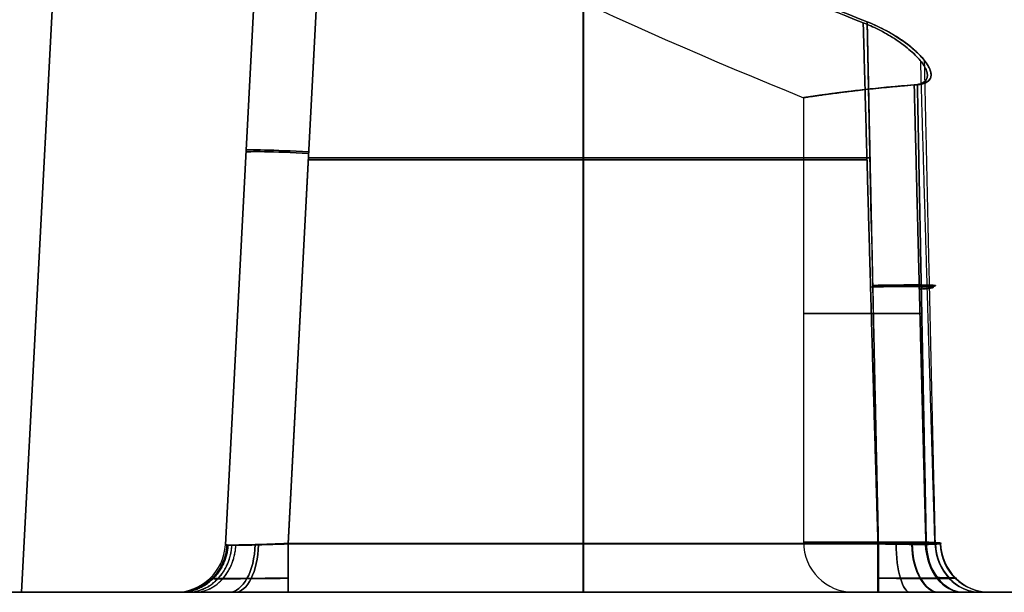
# Model space of a CAD drawing. Units: millimetres. Extents: x 6 to 540, y -7 to 816.
# Drawn here: x 55 to 70, y -6 to 3 of the extents above; entities that cross this region are included whole.
import ezdxf

# ---------------------------------------------------------------- set-up
doc = ezdxf.new("R2010")
doc.units = ezdxf.units.MM
doc.header["$MEASUREMENT"] = 0
doc.layers.add('Predefinito', color=7, linetype='Continuous', true_color=0x000000)

msp = doc.modelspace()

# ---------------------------------------------------------------- linework, layer by layer
at = {"layer": 'Predefinito'}
for p, q in [((54.654, -5.8, 249), (55.835, 16.724, 249.787)), ((55.835, 16.724, -249.787), (54.654, -5.8, -249)), ((55.835, 16.717, 270.41), (54.655, -5.8, 271)), ((54.655, -5.8, -271), (55.835, 16.717, -270.41)), ((58.549, 7.345, 265.655), (57.9, -5.042, 265.98)), ((57.9, -5.042, -265.98), (58.549, 7.345, -265.655)), ((57.9, -5.042, 254.028), (58.547, 7.298, 254.459)), ((58.547, 7.298, -254.459), (57.9, -5.042, -254.028)), ((58.9, -5.028, 253.029), (59.542, 7.212, 253.457)), ((59.542, 7.212, -253.457), (58.9, -5.028, -253.029)), ((59.545, 7.269, 266.656), (58.901, -5.021, 266.978)), ((58.901, -5.021, -266.978), (59.545, 7.269, -266.656)), ((57.9, -5.042, 260.004), (58.489, 6.195, 260.004)), ((57.9, -5.042, -260.004), (58.489, 6.195, -260.004)), ((58.455, 5.549, 254.398), (57.9, -5.042, 254.028)), ((63.595, -5.028, 253.029), (63.595, 5.18, 253.386)), ((63.595, -5.028, -253.029), (63.595, 5.18, -253.386)), ((63.599, 5.227, 266.71), (63.599, -5.021, 266.978)), ((63.599, 5.227, -266.71), (63.599, -5.021, -266.978)), ((67.105, 2.08, 260), (67.105, -5, 260)), ((67.105, 2.08, -260), (67.105, -5, -260)), ((58.224, 1.152, 254.244), (58.224, 1.152, 265.818)), ((58.224, 1.152, -265.818), (58.224, 1.152, -254.244)), ((59.223, 1.124, 266.817), (68.163, 1.124, 266.817)), ((68.163, 1.124, -266.817), (59.223, 1.124, -266.817)), ((59.221, 1.092, 253.243), (68.115, 1.092, 253.243)), ((68.115, 1.092, -253.243), (59.221, 1.092, -253.243)), ((57.9, -5.042, 265.98), (57.9, -5.042, 254.028)), ((57.9, -5.042, -254.028), (57.9, -5.042, -265.98)), ((68.29, -5.028, 253.029), (58.9, -5.028, 253.029)), ((58.9, -5.028, -253.029), (68.29, -5.028, -253.029)), ((58.901, -5.021, 266.978), (68.296, -5.021, 266.978)), ((68.296, -5.021, -266.978), (58.901, -5.021, -266.978)), ((57.101, -5.8, 260), (53.855, -5.8, 260)), ((57.101, -5.8, -260), (53.855, -5.8, -260)), ((96.055, -5.8, 249), (54.654, -5.8, 249)), ((54.654, -5.8, -249), (96.055, -5.8, -249)), ((54.655, -5.8, 271), (96.055, -5.8, 271)), ((96.055, -5.8, -271), (54.655, -5.8, -271)), ((57.101, -5.8, 265.98), (57.101, -5.8, 254.028)), ((57.101, -5.8, -254.028), (57.101, -5.8, -265.98)), ((58.9, -5.8, 252.23), (68.29, -5.8, 252.23)), ((68.29, -5.8, -252.23), (58.9, -5.8, -252.23)), ((68.296, -5.8, 267.778), (58.901, -5.8, 267.778)), ((58.901, -5.8, -267.778), (68.296, -5.8, -267.778)), ((70.605, -5.8, 260), (67.905, -5.8, 260)), ((70.605, -5.8, -260), (67.905, -5.8, -260))]:
    msp.add_line(p, q, dxfattribs=at)
for centre, radius, start, end in [((96.304, 74.294, 260), 77.894, 240.95621, 247.9839), ((96.304, 74.294, -260), 77.894, 240.95621, 247.9839), ((67.905, -5, 260), 0.8, 180, 270), ((67.905, -5, -260), 0.8, 180, 270), ((57.101, -5, 265.98), 0.8, 270, 357), ((57.101, -5, 254.028), 0.8, 270, 357), ((57.101, -5, 260.004), 0.8, 270, 357), ((57.101, -5, -265.98), 0.8, 270, 357), ((57.101, -5, -254.028), 0.8, 270, 357), ((57.101, -5, -260.004), 0.8, 270, 357)]:
    msp.add_arc(centre, radius, start, end, dxfattribs=at)
at = {"layer": 'Predefinito', "extrusion": (0.052318, 0.998288, -0.026141)}
msp.add_arc((-59.084, 265.837, -2.661), 1, 0, 89.9215, dxfattribs=at)
at = {"layer": 'Predefinito', "extrusion": (0.052318, 0.998288, 0.026141)}
msp.add_arc((-59.084, -265.837, -2.661), 1, 270.0785, 360, dxfattribs=at)
at = {"layer": 'Predefinito', "extrusion": (0.052304, 0.998023, 0.034852)}
msp.add_arc((-59.084, 253.943, 13.114), 1, 270.1047, 0, dxfattribs=at)
at = {"layer": 'Predefinito', "extrusion": (0.052304, 0.998023, -0.034852)}
msp.add_arc((-59.084, -253.943, 13.114), 1, 360, 89.8953, dxfattribs=at)
at = {"layer": 'Predefinito', "extrusion": (0, 1, 0)}
for centre, radius, start, end in [((-75.355, 260, -1.356), 8.25, 320.8359, 39.4856), ((-75.355, -260, -1.356), 8.25, 320.5144, 39.1641), ((-75.355, 260, -5.8), 7.45, 319.8119, 0), ((-75.355, 260, -5.8), 7.45, 0, 40.0187), ((-75.355, -260, -5.8), 7.45, 319.9813, 0), ((-75.355, -260, -5.8), 7.45, 0, 40.1881)]:
    msp.add_arc(centre, radius, start, end, dxfattribs=at)
at = {"layer": 'Predefinito', "extrusion": (2.60201e-11, 1, 1.21743e-12)}
msp.add_arc((-75.355, 260, -5), 8.25, 319.8119, 360, dxfattribs=at)
at = {"layer": 'Predefinito', "extrusion": (6.9829e-12, 1, 2.43051e-12)}
msp.add_arc((-75.355, 260, -5), 8.25, 0, 40.2556, dxfattribs=at)
at = {"layer": 'Predefinito', "extrusion": (1.69306e-11, 1, 1.21547e-12)}
msp.add_arc((-75.355, -260, -5), 8.25, 319.7444, 0, dxfattribs=at)
at = {"layer": 'Predefinito', "extrusion": (1.60165e-11, 1, 2.43601e-12)}
msp.add_arc((-75.355, -260, -5), 8.25, 0, 40.1881, dxfattribs=at)
at = {"layer": 'Predefinito', "extrusion": (-0.645299, -1.05664e-09, 0.76393)}
msp.add_arc((5, 217.893, 149.996), 0.8, 270, 360, dxfattribs=at)
at = {"layer": 'Predefinito', "extrusion": (0.645299, 1.05577e-09, 0.76393)}
msp.add_arc((-5, -217.893, -149.996), 0.8, 90, 180, dxfattribs=at)
at = {"layer": 'Predefinito', "extrusion": (0.646199, 4.51372e-10, 0.763169)}
msp.add_arc((-5, 117.953, 247.118), 0.8, 90, 180, dxfattribs=at)
at = {"layer": 'Predefinito', "extrusion": (-0.646199, -4.51283e-10, 0.763169)}
msp.add_arc((5, -117.953, -247.118), 0.8, 270, 360, dxfattribs=at)
at = {"layer": 'Predefinito', "extrusion": (-0.404765, -6.60393e-14, 0.914421)}
msp.add_arc((5, 167.067, 204.649), 0.8, 270.7359, 360, dxfattribs=at)
at = {"layer": 'Predefinito', "extrusion": (0.404765, -5.48811e-14, 0.914421)}
msp.add_arc((-5, -167.067, -204.649), 0.8, 90.7359, 180, dxfattribs=at)
at = {"layer": 'Predefinito', "extrusion": (0.13487, 3.64072e-14, 0.990863)}
msp.add_arc((-5, -33.599, 272.759), 0.8, 91.0566, 180, dxfattribs=at)
at = {"layer": 'Predefinito', "extrusion": (-0.13487, -3.36541e-13, 0.990863)}
msp.add_arc((5, 33.599, -272.759), 0.8, 271.0566, 360, dxfattribs=at)
at = {"layer": 'Predefinito', "extrusion": (-0.446968, -1.13075e-13, 0.89455)}
msp.add_arc((5, -67.994, -264.258), 0.8, 360, 86.6471, dxfattribs=at)
at = {"layer": 'Predefinito', "extrusion": (0.554505, -7.02489e-14, 0.83218)}
msp.add_arc((-5, -188.076, -178.737), 0.8, 180, 266.3965, dxfattribs=at)
at = {"layer": 'Predefinito', "extrusion": (0.850801, 1.02477e-13, 0.525487)}
msp.add_arc((-5, 197.143, 189.88), 0.8, 180, 267.148, dxfattribs=at)
at = {"layer": 'Predefinito', "extrusion": (0.850801, 1.25085e-13, -0.525487)}
msp.add_arc((-5, -197.143, 189.88), 0.8, 92.852, 180, dxfattribs=at)
at = {"layer": 'Predefinito', "extrusion": (0.881792, 8.27568e-14, -0.471638)}
msp.add_arc((-5, 249.981, -67.873), 0.8, 93.1772, 180, dxfattribs=at)
at = {"layer": 'Predefinito', "extrusion": (0.881792, 1.94925e-14, 0.471638)}
msp.add_arc((-5, -249.981, -67.873), 0.8, 180, 266.8228, dxfattribs=at)
at = {"layer": 'Predefinito', "extrusion": (1, 1.742e-14, 9.83932e-15)}
msp.add_arc((-5, 252.23, 58.9), 0.8, 92, 180, dxfattribs=at)
at = {"layer": 'Predefinito', "extrusion": (1, -9.53496e-15, 8.56659e-15)}
msp.add_arc((-5, -252.23, 58.9), 0.8, 180, 268, dxfattribs=at)
at = {"layer": 'Predefinito', "extrusion": (1, 1.77636e-14, -1.82348e-14)}
msp.add_arc((-5, 267.778, 58.901), 0.8, 180, 268.5, dxfattribs=at)
at = {"layer": 'Predefinito', "extrusion": (1, 2.73616e-14, 1.94492e-27)}
msp.add_arc((-5, -267.778, 58.901), 0.8, 91.5, 180, dxfattribs=at)
at = {"layer": 'Predefinito', "extrusion": (1, 0, 0)}
for centre, start, end in [((-5, 252.23, 63.595), 92, 180), ((-5, -252.23, 63.595), 180, 268), ((-5, 267.778, 63.599), 180, 268.5), ((-5, -267.778, 63.599), 91.5, 180)]:
    msp.add_arc(centre, 0.8, start, end, dxfattribs=at)
at = {"layer": 'Predefinito', "extrusion": (1, -7.62264e-12, -3.30481e-14)}
msp.add_arc((-5, 252.23, 68.29), 0.8, 92, 180, dxfattribs=at)
at = {"layer": 'Predefinito', "extrusion": (1, -7.63831e-12, 1.79216e-14)}
msp.add_arc((-5, -252.23, 68.29), 0.8, 180, 268, dxfattribs=at)
at = {"layer": 'Predefinito', "extrusion": (1, -1.65027e-12, 1.33804e-13)}
msp.add_arc((-5, 267.778, 68.296), 0.8, 180, 268.5, dxfattribs=at)
at = {"layer": 'Predefinito', "extrusion": (1, -1.64561e-12, -1.38341e-13)}
msp.add_arc((-5, -267.778, 68.296), 0.8, 91.5, 180, dxfattribs=at)
at = {"layer": 'Predefinito', "extrusion": (0.959543, 2.95398e-14, -0.281563)}
msp.add_arc((-5, 276.247, -9.356), 0.8, 180, 268.2031, dxfattribs=at)
at = {"layer": 'Predefinito', "extrusion": (0.959543, -2.98438e-15, 0.281563)}
msp.add_arc((-5, -276.247, -9.356), 0.8, 91.7969, 180, dxfattribs=at)
at = {"layer": 'Predefinito', "extrusion": (0.843034, -4.71225e-14, 0.537861)}
msp.add_arc((-5, 175.625, 194.203), 0.8, 92.5948, 180, dxfattribs=at)
at = {"layer": 'Predefinito', "extrusion": (0.843034, -4.84251e-14, -0.537861)}
msp.add_arc((-5, -175.625, 194.203), 0.8, 180, 267.4052, dxfattribs=at)
at = {"layer": 'Predefinito', "extrusion": (0.842311, -3.3591e-15, -0.538992)}
msp.add_arc((-5, 262.647, -85.834), 0.8, 180, 268.052, dxfattribs=at)
at = {"layer": 'Predefinito', "extrusion": (0.842311, -1.69898e-14, 0.538992)}
msp.add_arc((-5, -262.647, -85.834), 0.8, 91.948, 180, dxfattribs=at)
at = {"layer": 'Predefinito', "extrusion": (0.658221, 2.50857e-14, 0.752825)}
msp.add_arc((-5, 113.997, 236.189), 0.8, 92.5886, 180, dxfattribs=at)
at = {"layer": 'Predefinito', "extrusion": (-0.658221, 3.85062e-14, 0.752825)}
msp.add_arc((5, -113.997, -236.189), 0.8, 272.5886, 0, dxfattribs=at)
at = {"layer": 'Predefinito', "extrusion": (-0.6575, -2.62027e-14, 0.753455)}
msp.add_arc((5, 228.139, 155.498), 0.8, 271.9433, 0, dxfattribs=at)
at = {"layer": 'Predefinito', "extrusion": (0.6575, -1.28793e-14, 0.753455)}
msp.add_arc((-5, -228.139, -155.498), 0.8, 91.9433, 180, dxfattribs=at)
at = {"layer": 'Predefinito', "extrusion": (0.420552, 3.10524e-14, 0.907268)}
msp.add_arc((-5, 43.076, 259.192), 0.8, 92.3746, 180, dxfattribs=at)
at = {"layer": 'Predefinito', "extrusion": (-0.420552, -3.73528e-14, 0.907268)}
msp.add_arc((5, -43.076, -259.192), 0.8, 272.3746, 360, dxfattribs=at)
at = {"layer": 'Predefinito', "extrusion": (-0.419775, -8.56809e-14, 0.907628)}
msp.add_arc((5, 175.438, 212.741), 0.8, 271.7828, 360, dxfattribs=at)
at = {"layer": 'Predefinito', "extrusion": (0.419775, 3.75096e-14, 0.907628)}
msp.add_arc((-5, -175.438, -212.741), 0.8, 91.7828, 180, dxfattribs=at)
at = {"layer": 'Predefinito', "extrusion": (0.149405, -1.46401e-13, 0.988776)}
msp.add_arc((-5, -31.369, 261.381), 0.8, 91.9703, 180, dxfattribs=at)
at = {"layer": 'Predefinito', "extrusion": (-0.149405, -1.73098e-13, 0.988776)}
msp.add_arc((5, 31.369, -261.381), 0.8, 271.9703, 0, dxfattribs=at)
at = {"layer": 'Predefinito', "extrusion": (-0.133203, -1.41403e-13, 0.991089)}
msp.add_arc((5, 103.318, 242.669), 0.8, 271.409, 360, dxfattribs=at)
at = {"layer": 'Predefinito', "extrusion": (0.133203, -2.93935e-13, 0.991089)}
msp.add_arc((-5, -103.318, -242.669), 0.8, 91.409, 180, dxfattribs=at)
at = {"layer": 'Predefinito', "extrusion": (-0.148328, 7.15911e-14, 0.988938)}
msp.add_arc((5, 108.792, 252.906), 0.8, 271.479, 0, dxfattribs=at)
at = {"layer": 'Predefinito', "extrusion": (0.148328, 9.07614e-14, 0.988938)}
msp.add_arc((-5, -108.792, -252.906), 0.8, 91.479, 180, dxfattribs=at)
at = {"layer": 'Predefinito', "extrusion": (1.39118e-11, 1, 3.24776e-12)}
msp.add_arc((-75.355, 260, -5.8), 7.45, 319.8119, 360, dxfattribs=at)
at = {"layer": 'Predefinito', "extrusion": (1.38631e-11, 1, -3.2418e-12)}
msp.add_arc((-75.355, 260, -5.8), 7.45, 360, 40.2556, dxfattribs=at)
at = {"layer": 'Predefinito', "extrusion": (1.38631e-11, 1, 3.24179e-12)}
msp.add_arc((-75.355, -260, -5.8), 7.45, 319.7444, 0, dxfattribs=at)
at = {"layer": 'Predefinito', "extrusion": (1.39117e-11, 1, -3.24775e-12)}
msp.add_arc((-75.355, -260, -5.8), 7.45, 0, 40.1881, dxfattribs=at)
at = {"layer": 'Predefinito'}
for points, knots in [([(59.542, 7.212, 253.457), (60.911, 6.475, 253.431), (62.305, 5.778, 253.407), (64.433, 4.792, 253.372), (65.149, 4.474, 253.361), (66.593, 3.858, 253.34), (67.323, 3.56, 253.329), (68.055, 3.274, 253.319)], [-0.060503548, -0.060503548, -0.060503548, -0.060503548, -0.055845592, -0.055845592, -0.053516615, -0.053516615, -0.051187637, -0.051187637, -0.051187637, -0.051187637]), ([(68.055, 3.274, -253.319), (67.323, 3.56, -253.329), (66.593, 3.858, -253.34), (65.149, 4.474, -253.361), (64.433, 4.792, -253.372), (62.305, 5.778, -253.407), (60.911, 6.475, -253.431), (59.542, 7.212, -253.457)], [0.051187637, 0.051187637, 0.051187637, 0.051187637, 0.053516615, 0.053516615, 0.055845592, 0.055845592, 0.060503548, 0.060503548, 0.060503548, 0.060503548]), ([(68.118, 3.289, 266.761), (67.38, 3.577, 266.753), (66.645, 3.879, 266.745), (65.191, 4.501, 266.729), (64.47, 4.822, 266.72), (62.327, 5.818, 266.694), (60.923, 6.523, 266.676), (59.545, 7.269, 266.656)], [-0.026793062, -0.026793062, -0.026793062, -0.026793062, -0.02444627, -0.02444627, -0.022099478, -0.022099478, -0.017405895, -0.017405895, -0.017405895, -0.017405895]), ([(59.545, 7.269, -266.656), (60.923, 6.523, -266.676), (62.327, 5.818, -266.694), (64.47, 4.822, -266.72), (65.191, 4.501, -266.729), (66.645, 3.879, -266.745), (67.38, 3.577, -266.753), (68.118, 3.289, -266.761)], [0.017405895, 0.017405895, 0.017405895, 0.017405895, 0.022099478, 0.022099478, 0.02444627, 0.02444627, 0.026793062, 0.026793062, 0.026793062, 0.026793062]), ([(68.055, 3.274, 253.319), (68.132, 3.244, 253.318), (68.214, 3.207, 253.326), (68.382, 3.123, 253.364), (68.468, 3.074, 253.394), (68.634, 2.967, 253.482), (68.713, 2.909, 253.539), (68.819, 2.82, 253.643), (68.853, 2.789, 253.68), (68.913, 2.73, 253.761), (68.94, 2.7, 253.803), (68.988, 2.642, 253.893), (69.008, 2.614, 253.939), (69.041, 2.559, 254.035), (69.054, 2.534, 254.084), (69.071, 2.485, 254.183), (69.076, 2.463, 254.233), (69.078, 2.422, 254.332), (69.075, 2.403, 254.381), (69.056, 2.354, 254.523), (69.03, 2.33, 254.612), (68.959, 2.296, 254.772), (68.915, 2.287, 254.843), (68.867, 2.283, 254.903)], [-0.0024473, -0.0024473, -0.0024473, -0.0024473, -0.00214135, -0.00214135, -0.001835513, -0.001835513, -0.001529778, -0.001529778, -0.001376924, -0.001376924, -0.001224069, -0.001224069, -0.001071166, -0.001071166, -0.000918263, -0.000918263, -0.000765275, -0.000765275, -0.000612288, -0.000612288, -0.000306166, -0.000306166, 0, 0, 0, 0]), ([(68.867, 2.283, -254.903), (68.915, 2.287, -254.843), (68.959, 2.296, -254.772), (69.029, 2.33, -254.612), (69.056, 2.354, -254.523), (69.075, 2.403, -254.381), (69.078, 2.422, -254.332), (69.076, 2.463, -254.233), (69.071, 2.485, -254.183), (69.054, 2.534, -254.084), (69.041, 2.559, -254.035), (69.008, 2.614, -253.939), (68.988, 2.642, -253.893), (68.94, 2.7, -253.803), (68.913, 2.73, -253.761), (68.853, 2.789, -253.68), (68.819, 2.82, -253.643), (68.713, 2.909, -253.539), (68.634, 2.967, -253.482), (68.468, 3.074, -253.394), (68.382, 3.123, -253.364), (68.214, 3.207, -253.326), (68.132, 3.244, -253.318), (68.055, 3.274, -253.319)], [0, 0, 0, 0, 0.000306112, 0.000306112, 0.000612225, 0.000612225, 0.000765227, 0.000765227, 0.00091823, 0.00091823, 0.001071146, 0.001071146, 0.001224062, 0.001224062, 0.00137692, 0.00137692, 0.001529778, 0.001529778, 0.001835502, 0.001835502, 0.002141323, 0.002141323, 0.0024473, 0.0024473, 0.0024473, 0.0024473]), ([(68.918, 2.287, 265.161), (68.981, 2.292, 265.239), (69.029, 2.305, 265.325), (69.099, 2.346, 265.5), (69.121, 2.374, 265.59), (69.135, 2.422, 265.722), (69.136, 2.44, 265.766), (69.133, 2.478, 265.854), (69.128, 2.498, 265.897), (69.106, 2.561, 266.026), (69.08, 2.607, 266.109), (69.006, 2.706, 266.266), (68.958, 2.758, 266.34), (68.842, 2.866, 266.475), (68.774, 2.922, 266.537), (68.616, 3.034, 266.642), (68.528, 3.09, 266.685), (68.333, 3.195, 266.745), (68.228, 3.245, 266.762), (68.118, 3.289, 266.761)], [-0.002461327, -0.002461327, -0.002461327, -0.002461327, -0.002158099, -0.002158099, -0.001854456, -0.001854456, -0.001700615, -0.001700615, -0.001546774, -0.001546774, -0.00123639, -0.00123639, -0.000925504, -0.000925504, -0.000616337, -0.000616337, -0.000307468, -0.000307468, 0, 0, 0, 0]), ([(68.918, 2.287, 265.161), (68.967, 2.291, 265.221), (69.011, 2.3, 265.292), (69.084, 2.334, 265.451), (69.111, 2.358, 265.541), (69.132, 2.408, 265.684), (69.135, 2.427, 265.734), (69.134, 2.468, 265.833), (69.13, 2.491, 265.883), (69.114, 2.54, 265.983), (69.101, 2.566, 266.033), (69.069, 2.621, 266.13), (69.049, 2.65, 266.177), (69.002, 2.708, 266.267), (68.975, 2.739, 266.311), (68.915, 2.799, 266.392), (68.882, 2.83, 266.43), (68.776, 2.92, 266.536), (68.697, 2.979, 266.594), (68.531, 3.087, 266.683), (68.445, 3.136, 266.715), (68.276, 3.222, 266.754), (68.195, 3.258, 266.761), (68.118, 3.289, 266.761)], [-0.002461327, -0.002461327, -0.002461327, -0.002461327, -0.002152424, -0.002152424, -0.001842847, -0.001842847, -0.001689198, -0.001689198, -0.001535549, -0.001535549, -0.001382113, -0.001382113, -0.001228676, -0.001228676, -0.001075298, -0.001075298, -0.00092192, -0.00092192, -0.00061515, -0.00061515, -0.000308195, -0.000308195, 0, 0, 0, 0]), ([(68.118, 3.289, -266.761), (68.228, 3.245, -266.762), (68.333, 3.195, -266.745), (68.528, 3.09, -266.685), (68.616, 3.034, -266.642), (68.774, 2.922, -266.537), (68.842, 2.866, -266.475), (68.958, 2.758, -266.34), (69.006, 2.706, -266.266), (69.08, 2.607, -266.109), (69.106, 2.561, -266.026), (69.128, 2.498, -265.897), (69.133, 2.478, -265.854), (69.136, 2.44, -265.766), (69.135, 2.422, -265.722), (69.121, 2.374, -265.59), (69.099, 2.346, -265.5), (69.029, 2.305, -265.325), (68.981, 2.292, -265.239), (68.918, 2.287, -265.161)], [0, 0, 0, 0, 0.000307524, 0.000307524, 0.000616447, 0.000616447, 0.000925458, 0.000925458, 0.001236323, 0.001236323, 0.001546702, 0.001546702, 0.001700565, 0.001700565, 0.001854427, 0.001854427, 0.002158099, 0.002158099, 0.002461327, 0.002461327, 0.002461327, 0.002461327]), ([(68.118, 3.289, -266.761), (68.195, 3.258, -266.761), (68.276, 3.222, -266.754), (68.445, 3.137, -266.715), (68.531, 3.087, -266.683), (68.697, 2.979, -266.594), (68.776, 2.92, -266.536), (68.882, 2.83, -266.43), (68.915, 2.799, -266.392), (68.975, 2.739, -266.311), (69.002, 2.708, -266.267), (69.049, 2.65, -266.177), (69.069, 2.621, -266.13), (69.101, 2.566, -266.033), (69.114, 2.54, -265.983), (69.13, 2.491, -265.883), (69.134, 2.468, -265.833), (69.135, 2.427, -265.734), (69.132, 2.408, -265.684), (69.111, 2.358, -265.541), (69.084, 2.334, -265.451), (69.011, 2.3, -265.292), (68.967, 2.291, -265.222), (68.918, 2.287, -265.161)], [0, 0, 0, 0, 0.000308076, 0.000308076, 0.000615137, 0.000615137, 0.000921919, 0.000921919, 0.001075294, 0.001075294, 0.001228669, 0.001228669, 0.001382093, 0.001382093, 0.001535516, 0.001535516, 0.001689136, 0.001689136, 0.001842757, 0.001842757, 0.002152209, 0.002152209, 0.002461327, 0.002461327, 0.002461327, 0.002461327]), ([(67.105, 2.08, 260), (67.105, 2.08, 260.456), (67.142, 2.086, 260.911), (67.293, 2.108, 261.814), (67.406, 2.125, 262.258), (67.708, 2.165, 263.131), (67.897, 2.189, 263.56), (68.351, 2.239, 264.386), (68.616, 2.265, 264.784), (68.918, 2.287, 265.161)], [-0.020466505, -0.020466505, -0.020466505, -0.020466505, -0.019079091, -0.019079091, -0.017688583, -0.017688583, -0.016306326, -0.016306326, -0.014925896, -0.014925896, -0.014925896, -0.014925896]), ([(68.918, 2.287, 265.161), (68.776, 2.277, 264.984), (68.643, 2.265, 264.803), (68.393, 2.242, 264.433), (68.276, 2.23, 264.243), (68.057, 2.207, 263.855), (67.956, 2.195, 263.657), (67.768, 2.172, 263.25), (67.682, 2.161, 263.041), (67.447, 2.13, 262.397), (67.324, 2.113, 261.947), (67.154, 2.088, 261.017), (67.107, 2.081, 260.537), (67.105, 2.08, 260.029), (67.105, 2.08, 260.015), (67.105, 2.08, 260)], [0.014925896, 0.014925896, 0.014925896, 0.014925896, 0.015610786, 0.015610786, 0.016295676, 0.016295676, 0.016980764, 0.016980764, 0.017665853, 0.017665853, 0.019040851, 0.019040851, 0.020411183, 0.020411183, 0.020451792, 0.020451792, 0.020451792, 0.020451792]), ([(68.918, 2.287, -265.161), (68.616, 2.265, -264.784), (68.351, 2.239, -264.386), (67.897, 2.189, -263.56), (67.708, 2.165, -263.131), (67.406, 2.125, -262.258), (67.293, 2.108, -261.815), (67.142, 2.086, -260.911), (67.105, 2.08, -260.456), (67.105, 2.08, -260)], [0.014925896, 0.014925896, 0.014925896, 0.014925896, 0.016306541, 0.016306541, 0.017688464, 0.017688464, 0.019079073, 0.019079073, 0.020466505, 0.020466505, 0.020466505, 0.020466505]), ([(67.105, 2.08, -260), (67.105, 2.08, -260.015), (67.105, 2.08, -260.029), (67.107, 2.081, -260.537), (67.154, 2.088, -261.017), (67.324, 2.113, -261.947), (67.447, 2.13, -262.397), (67.682, 2.161, -263.041), (67.768, 2.172, -263.25), (67.956, 2.195, -263.657), (68.057, 2.207, -263.855), (68.276, 2.23, -264.243), (68.393, 2.242, -264.432), (68.643, 2.265, -264.803), (68.776, 2.277, -264.984), (68.918, 2.287, -265.161)], [-0.020451791, -0.020451791, -0.020451791, -0.020451791, -0.020411217, -0.020411217, -0.019041642, -0.019041642, -0.017665938, -0.017665938, -0.016980811, -0.016980811, -0.016295683, -0.016295683, -0.01561079, -0.01561079, -0.014925896, -0.014925896, -0.014925896, -0.014925896]), ([(68.867, 2.283, 254.903), (68.727, 2.273, 255.081), (68.596, 2.261, 255.263), (68.35, 2.238, 255.636), (68.235, 2.226, 255.826), (68.02, 2.202, 256.216), (67.92, 2.191, 256.416), (67.737, 2.168, 256.825), (67.652, 2.157, 257.035), (67.499, 2.137, 257.469), (67.431, 2.128, 257.692), (67.313, 2.111, 258.142), (67.264, 2.104, 258.37), (67.184, 2.092, 258.834), (67.154, 2.088, 259.07), (67.115, 2.082, 259.536), (67.105, 2.08, 259.766), (67.105, 2.08, 260)], [-0.025926722, -0.025926722, -0.025926722, -0.025926722, -0.025242064, -0.025242064, -0.024557405, -0.024557405, -0.023872403, -0.023872403, -0.023187402, -0.023187402, -0.022492504, -0.022492504, -0.021797605, -0.021797605, -0.021104394, -0.021104394, -0.020451792, -0.020451792, -0.020451792, -0.020451792]), ([(67.105, 2.08, -260), (67.105, 2.08, -259.766), (67.115, 2.082, -259.536), (67.154, 2.088, -259.07), (67.184, 2.092, -258.834), (67.264, 2.104, -258.37), (67.313, 2.111, -258.142), (67.431, 2.128, -257.692), (67.499, 2.137, -257.469), (67.652, 2.157, -257.035), (67.737, 2.168, -256.825), (67.92, 2.191, -256.416), (68.02, 2.202, -256.216), (68.235, 2.226, -255.826), (68.35, 2.238, -255.636), (68.596, 2.261, -255.263), (68.727, 2.273, -255.081), (68.867, 2.283, -254.903)], [0.020451791, 0.020451791, 0.020451791, 0.020451791, 0.021104449, 0.021104449, 0.021797681, 0.021797681, 0.022492589, 0.022492589, 0.023187497, 0.023187497, 0.023872453, 0.023872453, 0.02455741, 0.02455741, 0.025242066, 0.025242066, 0.025926722, 0.025926722, 0.025926722, 0.025926722]), ([(69.052, -5, 254.676), (69.101, -5.003, 254.618), (69.147, -5.006, 254.551), (69.224, -5.012, 254.395), (69.255, -5.015, 254.308), (69.281, -5.02, 254.165), (69.287, -5.021, 254.116), (69.291, -5.024, 254.015), (69.289, -5.025, 253.964), (69.277, -5.028, 253.861), (69.266, -5.029, 253.809), (69.238, -5.031, 253.707), (69.22, -5.032, 253.657), (69.175, -5.034, 253.561), (69.149, -5.035, 253.514), (69.09, -5.036, 253.426), (69.057, -5.036, 253.385), (68.986, -5.036, 253.309), (68.948, -5.037, 253.274), (68.869, -5.036, 253.212), (68.828, -5.036, 253.185), (68.702, -5.035, 253.113), (68.615, -5.034, 253.08), (68.447, -5.031, 253.038), (68.366, -5.03, 253.029), (68.29, -5.028, 253.029)], [0, 0, 0, 0, 0.000284696, 0.000284696, 0.000569391, 0.000569391, 0.000711743, 0.000711743, 0.000854094, 0.000854094, 0.000996367, 0.000996367, 0.00113864, 0.00113864, 0.00128108, 0.00128108, 0.00142352, 0.00142352, 0.001565881, 0.001565881, 0.001708243, 0.001708243, 0.00199295, 0.00199295, 0.002277663, 0.002277663, 0.002277663, 0.002277663]), ([(68.29, -5.028, -253.029), (68.366, -5.03, -253.029), (68.447, -5.031, -253.038), (68.615, -5.034, -253.08), (68.702, -5.035, -253.113), (68.828, -5.036, -253.185), (68.869, -5.036, -253.212), (68.948, -5.037, -253.274), (68.986, -5.036, -253.309), (69.057, -5.036, -253.385), (69.09, -5.036, -253.426), (69.149, -5.035, -253.514), (69.175, -5.034, -253.561), (69.22, -5.032, -253.657), (69.238, -5.031, -253.707), (69.266, -5.029, -253.809), (69.277, -5.028, -253.861), (69.289, -5.025, -253.964), (69.291, -5.024, -254.015), (69.287, -5.021, -254.116), (69.281, -5.02, -254.165), (69.255, -5.015, -254.308), (69.224, -5.012, -254.395), (69.147, -5.006, -254.551), (69.101, -5.003, -254.618), (69.052, -5, -254.676)], [-0.002277663, -0.002277663, -0.002277663, -0.002277663, -0.001992955, -0.001992955, -0.001708246, -0.001708246, -0.001565887, -0.001565887, -0.001423529, -0.001423529, -0.001281085, -0.001281085, -0.00113864, -0.00113864, -0.000996369, -0.000996369, -0.000854098, -0.000854098, -0.000711744, -0.000711744, -0.000569391, -0.000569391, -0.000284696, -0.000284696, 0, 0, 0, 0]), ([(68.296, -5.021, 266.978), (68.391, -5.023, 266.978), (68.487, -5.024, 266.965), (68.669, -5.026, 266.911), (68.755, -5.027, 266.872), (68.916, -5.028, 266.769), (68.987, -5.028, 266.707), (69.112, -5.027, 266.565), (69.164, -5.026, 266.484), (69.243, -5.024, 266.313), (69.271, -5.022, 266.22), (69.299, -5.019, 266.034), (69.299, -5.017, 265.937), (69.261, -5.01, 265.656), (69.181, -5.005, 265.476), (69.058, -5, 265.331)], [0, 0, 0, 0, 0.000284727, 0.000284727, 0.000569455, 0.000569455, 0.000854182, 0.000854182, 0.00113891, 0.00113891, 0.001423637, 0.001423637, 0.001708365, 0.001708365, 0.00227782, 0.00227782, 0.00227782, 0.00227782]), ([(69.058, -5, -265.331), (69.181, -5.005, -265.476), (69.261, -5.01, -265.656), (69.299, -5.017, -265.937), (69.299, -5.019, -266.034), (69.271, -5.022, -266.22), (69.243, -5.024, -266.313), (69.164, -5.026, -266.484), (69.112, -5.027, -266.565), (68.987, -5.028, -266.707), (68.916, -5.028, -266.769), (68.755, -5.027, -266.872), (68.669, -5.026, -266.911), (68.487, -5.024, -266.965), (68.391, -5.023, -266.978), (68.296, -5.021, -266.978)], [-0.00227782, -0.00227782, -0.00227782, -0.00227782, -0.001708365, -0.001708365, -0.001423637, -0.001423637, -0.00113891, -0.00113891, -0.000854182, -0.000854182, -0.000569455, -0.000569455, -0.000284727, -0.000284727, 0, 0, 0, 0]), ([(58.005, -5.047, 266.426), (58.087, -5.047, 266.591), (58.217, -5.044, 266.733), (58.531, -5.035, 266.926), (58.716, -5.029, 266.978), (58.901, -5.021, 266.978)], [0, 0, 0, 0, 0.553369, 0.553369, 1.106738, 1.106738, 1.106738, 1.106738]), ([(58.901, -5.021, -266.978), (58.716, -5.029, -266.978), (58.531, -5.035, -266.926), (58.217, -5.044, -266.733), (58.087, -5.047, -266.591), (58.005, -5.047, -266.426)], [-1.106738, -1.106738, -1.106738, -1.106738, -0.553369, -0.553369, 0, 0, 0, 0]), ([(58.9, -5.028, 253.029), (58.736, -5.035, 253.029), (58.572, -5.04, 253.07), (58.283, -5.048, 253.224), (58.158, -5.05, 253.337), (58.067, -5.05, 253.474)], [5.3010707, 5.3010707, 5.3010707, 5.3010707, 5.792128, 5.792128, 6.2831853, 6.2831853, 6.2831853, 6.2831853]), ([(58.067, -5.05, -253.474), (58.158, -5.05, -253.337), (58.283, -5.048, -253.224), (58.572, -5.04, -253.07), (58.736, -5.035, -253.029), (58.9, -5.028, -253.029)], [-6.2831853, -6.2831853, -6.2831853, -6.2831853, -5.792128, -5.792128, -5.3010707, -5.3010707, -5.3010707, -5.3010707]), ([(68.29, -5.8, 252.23), (68.462, -5.8, 252.23), (68.63, -5.8, 252.254), (68.958, -5.8, 252.35), (69.115, -5.8, 252.421), (69.401, -5.8, 252.604), (69.533, -5.8, 252.717), (69.756, -5.8, 252.972), (69.851, -5.8, 253.118), (69.994, -5.8, 253.426), (70.043, -5.8, 253.592), (70.094, -5.8, 253.929), (70.096, -5.8, 254.099), (70.05, -5.8, 254.439), (70.004, -5.8, 254.602), (69.866, -5.8, 254.915), (69.774, -5.8, 255.061), (69.663, -5.8, 255.193)], [0, 0, 0, 0, 0.000508677, 0.000508677, 0.001017355, 0.001017355, 0.001526032, 0.001526032, 0.002034709, 0.002034709, 0.002543387, 0.002543387, 0.003052064, 0.003052064, 0.003560741, 0.003560741, 0.004069418, 0.004069418, 0.004069418, 0.004069418]), ([(69.663, -5.8, -255.193), (69.774, -5.8, -255.061), (69.866, -5.8, -254.915), (70.004, -5.8, -254.602), (70.05, -5.8, -254.439), (70.096, -5.8, -254.099), (70.094, -5.8, -253.929), (70.043, -5.8, -253.592), (69.994, -5.8, -253.426), (69.851, -5.8, -253.118), (69.756, -5.8, -252.972), (69.533, -5.8, -252.717), (69.401, -5.8, -252.604), (69.115, -5.8, -252.421), (68.958, -5.8, -252.35), (68.63, -5.8, -252.254), (68.462, -5.8, -252.23), (68.29, -5.8, -252.23)], [-0.004069418, -0.004069418, -0.004069418, -0.004069418, -0.003560741, -0.003560741, -0.003052064, -0.003052064, -0.002543387, -0.002543387, -0.002034709, -0.002034709, -0.001526032, -0.001526032, -0.001017355, -0.001017355, -0.000508677, -0.000508677, 0, 0, 0, 0]), ([(69.669, -5.8, 264.814), (69.78, -5.8, 264.946), (69.87, -5.8, 265.089), (70.009, -5.8, 265.401), (70.056, -5.8, 265.567), (70.102, -5.8, 265.904), (70.101, -5.8, 266.078), (70.051, -5.8, 266.413), (70.001, -5.8, 266.58), (69.858, -5.8, 266.888), (69.764, -5.8, 267.033), (69.54, -5.8, 267.29), (69.411, -5.8, 267.402), (69.122, -5.8, 267.587), (68.967, -5.8, 267.657), (68.639, -5.8, 267.753), (68.468, -5.8, 267.778), (68.296, -5.8, 267.778)], [0, 0, 0, 0, 0.000508898, 0.000508898, 0.001017796, 0.001017796, 0.001526694, 0.001526694, 0.002035592, 0.002035592, 0.00254449, 0.00254449, 0.003053387, 0.003053387, 0.003562285, 0.003562285, 0.004071183, 0.004071183, 0.004071183, 0.004071183]), ([(68.296, -5.8, -267.778), (68.468, -5.8, -267.778), (68.639, -5.8, -267.753), (68.967, -5.8, -267.657), (69.122, -5.8, -267.587), (69.411, -5.8, -267.402), (69.54, -5.8, -267.29), (69.764, -5.8, -267.033), (69.858, -5.8, -266.888), (70.001, -5.8, -266.58), (70.051, -5.8, -266.413), (70.101, -5.8, -266.078), (70.102, -5.8, -265.904), (70.056, -5.8, -265.567), (70.009, -5.8, -265.401), (69.87, -5.8, -265.089), (69.78, -5.8, -264.946), (69.669, -5.8, -264.814)], [-0.004071183, -0.004071183, -0.004071183, -0.004071183, -0.003562285, -0.003562285, -0.003053387, -0.003053387, -0.00254449, -0.00254449, -0.002035592, -0.002035592, -0.001526694, -0.001526694, -0.001017796, -0.001017796, -0.000508898, -0.000508898, 0, 0, 0, 0])]:
    msp.add_open_spline(points, degree=3, knots=knots, dxfattribs=at)
for points, weights, degree in [([(68.055, 3.274, 253.319), (68.132, 0.442, 253.22), (68.21, -2.326, 253.124), (68.29, -5.028, 253.029)], [1.00000000008, 1.00000000008, 1.00000000008, 1.00000000009], 3), ([(68.29, -5.028, -253.029), (68.21, -2.326, -253.124), (68.132, 0.442, -253.22), (68.055, 3.274, -253.319)], [1.00000000009, 1.00000000008, 1.00000000008, 1.00000000008], 3), ([(68.118, 3.289, -266.761), (68.176, 0.484, -266.834), (68.236, -2.286, -266.907), (68.296, -5.021, -266.978)], [1, 0.999922785095, 0.999922785095, 1], 3), ([(69.204, -5.025, 266.399), (69.146, -2.51, 266.337), (69.088, 0.055, 266.274), (69.032, 2.671, 266.21)], [0.71031651949, 0.712438117258, 0.714563767156, 0.716692779198], 3), ([(69.204, -5.025, -266.399), (69.146, -2.51, -266.337), (69.088, 0.055, -266.274), (69.032, 2.671, -266.21)], [0.710316519489, 0.712438117257, 0.714563767155, 0.716692779197], 3), ([(69.197, -5.033, 253.608), (69.121, -2.534, 253.69), (69.045, 0.031, 253.774), (68.97, 2.663, 253.86)], [0.710598181867, 0.713408180624, 0.716225293149, 0.719047897109], 3), ([(69.197, -5.033, -253.608), (69.121, -2.534, -253.69), (69.045, 0.031, -253.774), (68.97, 2.663, -253.86)], [0.710598181866, 0.713408180623, 0.716225293148, 0.719047897108], 3), ([(68.867, 2.283, 254.903), (68.928, -0.195, 254.826), (68.99, -2.623, 254.75), (69.052, -5, 254.676)], [1.00000000443, 1.00000000447, 1.00000000452, 1.00000000456], 3), ([(69.052, -5, -254.676), (68.99, -2.623, -254.75), (68.928, -0.195, -254.826), (68.867, 2.283, -254.903)], [1.00000000455, 1.0000000045, 1.00000000446, 1.00000000442], 3), ([(69.058, -5, 265.331), (69.011, -2.609, 265.275), (68.964, -0.18, 265.219), (68.918, 2.287, 265.161)], [1.00000000195, 1.00000000193, 1.00000000192, 1.00000000191], 3), ([(68.918, 2.287, -265.161), (68.964, -0.18, -265.219), (69.011, -2.609, -265.275), (69.058, -5, -265.331)], [1.0000000019, 1.00000000192, 1.00000000193, 1.00000000194], 3), ([(68.172, -0.936, 253.172), (70.269, -0.877, 253.174), (68.948, -0.971, 254.802)], [1.00000000008, 0.43028796497, 1.00000000498], 2), ([(68.948, -0.971, -254.802), (70.269, -0.877, -253.174), (68.172, -0.936, -253.172)], [1.00000000497, 0.430287964974, 1.00000000008], 2), ([(68.979, -0.937, 265.236), (70.321, -0.866, 266.869), (68.207, -0.911, 266.871)], [1.00000000215, 0.427504360171, 1.00000000003], 2), ([(68.207, -0.911, -266.871), (70.321, -0.866, -266.869), (68.979, -0.937, -265.236)], [1.00000000003, 0.427504360171, 1.00000000215], 2), ([(57.149, -5.8, 266.393), (57.885, -5.8, 266.219), (57.926, -5.046, 266.209)], [1.00008143535, 0.726914020282, 1], 2), ([(57.926, -5.046, -266.209), (57.885, -5.8, -266.219), (57.149, -5.8, -266.393)], [1, 0.726914020282, 1.00008143535], 2), ([(57.178, -5.8, 253.507), (57.899, -5.8, 253.725), (57.942, -5.048, 253.738)], [1.00018442561, 0.727974817109, 1], 2), ([(57.942, -5.048, -253.738), (57.899, -5.8, -253.725), (57.178, -5.8, -253.507)], [1, 0.727974817109, 1.00018442561], 2), ([(57.29, -5.8, 266.783), (57.965, -5.8, 266.446), (58.005, -5.047, 266.426)], [0.999999870057, 0.72749073918, 1], 2), ([(57.402, -5.8, 253.031), (58.028, -5.8, 253.447), (58.067, -5.05, 253.474)], [0.999999870772, 0.728989760835, 1], 2), ([(57.651, -5.58, 254.028), (57.649, -5.582, 253.783), (57.722, -5.583, 253.539), (57.858, -5.583, 253.334)], [0.862687201285, 0.863863765975, 0.864498252253, 0.864494863682], 3), ([(57.651, -5.58, -254.028), (57.649, -5.582, -253.783), (57.722, -5.583, -253.539), (57.858, -5.583, -253.334)], [0.862687201285, 0.863863765975, 0.864498252253, 0.864494863682], 3), ([(57.781, -5.582, 266.538), (57.695, -5.582, 266.365), (57.65, -5.581, 266.173), (57.652, -5.58, 265.98)], [0.863745340134, 0.863746579377, 0.863382228335, 0.862687188559], 3), ([(57.781, -5.582, -266.538), (57.695, -5.582, -266.365), (57.65, -5.581, -266.173), (57.652, -5.58, -265.98)], [0.863745340134, 0.863746579377, 0.863382228335, 0.862687188559], 3), ([(53.855, -5.8, 270.201), (53.855, -5.8, 270.669), (54.186, -5.8, 271), (54.655, -5.8, 271)], [1, 0.805060654668, 0.805060654668, 1], 3), ([(54.654, -5.8, 249), (54.186, -5.8, 249), (53.855, -5.8, 249.331), (53.855, -5.8, 249.799)], [1, 0.805168167555, 0.805168167555, 1], 3), ([(53.855, -5.8, -249.799), (53.855, -5.8, -249.331), (54.186, -5.8, -249), (54.654, -5.8, -249)], [1, 0.805168167555, 0.805168167555, 1], 3), ([(54.655, -5.8, -271), (54.186, -5.8, -271), (53.855, -5.8, -270.669), (53.855, -5.8, -270.201)], [1, 0.805060654668, 0.805060654668, 1], 3), ([(57.29, -5.8, 266.783), (57.165, -5.8, 266.533), (57.101, -5.8, 266.26), (57.101, -5.8, 265.98)], [1, 0.982239360009, 0.982239360009, 1], 3), ([(57.101, -5.8, 254.028), (57.101, -5.8, 253.67), (57.204, -5.8, 253.328), (57.402, -5.8, 253.031)], [1, 0.971505413702, 0.971505413702, 1], 3), ([(57.402, -5.8, -253.031), (57.204, -5.8, -253.328), (57.101, -5.8, -253.67), (57.101, -5.8, -254.028)], [1, 0.971505413702, 0.971505413702, 1], 3), ([(57.101, -5.8, -265.98), (57.101, -5.8, -266.26), (57.165, -5.8, -266.533), (57.29, -5.8, -266.783)], [1, 0.982239360009, 0.982239360009, 1], 3), ([(58.901, -5.8, 267.778), (58.2, -5.8, 267.778), (57.603, -5.8, 267.41), (57.29, -5.8, 266.783)], [1, 0.900505890982, 0.900505890982, 1], 3), ([(57.29, -5.8, -266.783), (57.603, -5.8, -267.41), (58.2, -5.8, -267.778), (58.901, -5.8, -267.778)], [1, 0.900505890982, 0.900505890982, 1], 3), ([(57.402, -5.8, 253.031), (57.743, -5.8, 252.52), (58.285, -5.8, 252.23), (58.9, -5.8, 252.23)], [1, 0.921223175506, 0.921223175506, 1], 3), ([(58.9, -5.8, -252.23), (58.285, -5.8, -252.23), (57.743, -5.8, -252.52), (57.402, -5.8, -253.031)], [1, 0.921223175506, 0.921223175506, 1], 3)]:
    msp.add_rational_spline(points, weights, degree=degree, dxfattribs=at)
for points in [[(68.296, -5.021, 266.978), (68.236, -2.301, 266.907), (68.176, 0.469, 266.834), (68.118, 3.289, 266.761)], [(58.067, -5.05, 253.474), (57.958, -5.05, 253.637), (57.9, -5.047, 253.831), (57.9, -5.042, 254.028)], [(57.9, -5.042, 265.98), (57.9, -5.045, 266.134), (57.936, -5.047, 266.288), (58.005, -5.047, 266.426)], [(57.9, -5.042, -254.028), (57.9, -5.047, -253.831), (57.958, -5.05, -253.637), (58.067, -5.05, -253.474)], [(58.005, -5.047, -266.426), (57.936, -5.047, -266.288), (57.9, -5.045, -266.134), (57.9, -5.042, -265.98)]]:
    msp.add_open_spline(points, degree=3, dxfattribs=at)
for points, weights, knots in [([(58.901, -5.573, 267.22), (58.672, -5.576, 267.223), (58.441, -5.578, 267.16), (58.047, -5.581, 266.921), (57.884, -5.582, 266.744), (57.781, -5.582, 266.538)], [0.858150991815, 0.859837879638, 0.861264274954, 0.863220732407, 0.863749735368, 0.863745356415], [5.176448, 5.176448, 5.176448, 5.176448, 5.729816, 5.729816, 6.283185, 6.283185, 6.283185, 6.283185]), ([(58.901, -5.573, -267.22), (58.672, -5.576, -267.223), (58.441, -5.578, -267.16), (58.047, -5.581, -266.921), (57.884, -5.582, -266.744), (57.781, -5.582, -266.538)], [0.858150991815, 0.859837879638, 0.861264274954, 0.863220732407, 0.863749735368, 0.863745356415], [5.176448, 5.176448, 5.176448, 5.176448, 5.729816, 5.729816, 6.283185, 6.283185, 6.283185, 6.283185]), ([(57.858, -5.583, 253.334), (57.972, -5.583, 253.164), (58.129, -5.583, 253.023), (58.491, -5.58, 252.832), (58.696, -5.578, 252.783), (58.9, -5.576, 252.786)], [0.864494855737, 0.864497769662, 0.864053917374, 0.86238433983, 0.861159148232, 0.859669908067], [0, 0, 0, 0, 0.4910573, 0.4910573, 0.9821146, 0.9821146, 0.9821146, 0.9821146]), ([(57.858, -5.583, -253.334), (57.972, -5.583, -253.164), (58.129, -5.583, -253.023), (58.491, -5.58, -252.832), (58.696, -5.578, -252.783), (58.9, -5.576, -252.786)], [0.864494855741, 0.864497769667, 0.864053917379, 0.862384339835, 0.861159148237, 0.859669908072], [0, 0, 0, 0, 0.4910573, 0.4910573, 0.9821146, 0.9821146, 0.9821146, 0.9821146]), ([(68.29, -5.576, 252.785), (68.526, -5.577, 252.784), (68.762, -5.578, 252.852), (69.06, -5.579, 253.041), (69.151, -5.579, 253.12), (69.306, -5.578, 253.297), (69.371, -5.578, 253.398), (69.469, -5.577, 253.612), (69.503, -5.576, 253.727), (69.536, -5.575, 253.96), (69.536, -5.574, 254.078), (69.503, -5.572, 254.312), (69.47, -5.571, 254.424), (69.372, -5.568, 254.639), (69.308, -5.567, 254.739), (69.231, -5.566, 254.828)], [0.859669929029, 0.860642912669, 0.861268900306, 0.861567264115, 0.861560758416, 0.861337737563, 0.861117670848, 0.860489250215, 0.860074689431, 0.859085267826, 0.858514085109, 0.857233490114, 0.856547916575, 0.855085467063, 0.854319929924, 0.853553420711], [0, 0, 0, 0, 1.028648, 1.028648, 1.542973, 1.542973, 2.057297, 2.057297, 2.571621, 2.571621, 3.085945, 3.085945, 3.600269, 3.600269, 4.114594, 4.114594, 4.114594, 4.114594]), ([(68.29, -5.576, -252.785), (68.526, -5.577, -252.784), (68.762, -5.578, -252.852), (69.06, -5.579, -253.041), (69.151, -5.579, -253.12), (69.306, -5.578, -253.297), (69.371, -5.578, -253.398), (69.469, -5.577, -253.612), (69.503, -5.576, -253.727), (69.536, -5.575, -253.96), (69.536, -5.574, -254.078), (69.503, -5.572, -254.312), (69.47, -5.571, -254.424), (69.372, -5.568, -254.639), (69.308, -5.567, -254.739), (69.231, -5.566, -254.828)], [0.859669929029, 0.860642912669, 0.861268900306, 0.861567264115, 0.861560758416, 0.861337737563, 0.861117670848, 0.860489250215, 0.860074689431, 0.859085267826, 0.858514085109, 0.857233490114, 0.856547916575, 0.855085467063, 0.854319929924, 0.853553420711], [0, 0, 0, 0, 1.028648, 1.028648, 1.542973, 1.542973, 2.057297, 2.057297, 2.571621, 2.571621, 3.085945, 3.085945, 3.600269, 3.600269, 4.114594, 4.114594, 4.114594, 4.114594]), ([(69.237, -5.566, 265.18), (69.39, -5.568, 265.357), (69.491, -5.57, 265.579), (69.541, -5.572, 265.927), (69.541, -5.573, 266.047), (69.507, -5.574, 266.278), (69.473, -5.574, 266.394), (69.375, -5.575, 266.607), (69.311, -5.575, 266.707), (69.156, -5.576, 266.885), (69.067, -5.576, 266.962), (68.867, -5.575, 267.09), (68.76, -5.575, 267.138), (68.533, -5.574, 267.204), (68.414, -5.574, 267.221), (68.296, -5.573, 267.22)], [0.853553421308, 0.854701748002, 0.855842022102, 0.857276556172, 0.857715494195, 0.858458538479, 0.858773616807, 0.859248001932, 0.859413546301, 0.859582794791, 0.859588102016, 0.859436743813, 0.859283722225, 0.858823802972, 0.858518773029, 0.858151001463], [0, 0, 0, 0, 1.029098, 1.029098, 1.543648, 1.543648, 2.058197, 2.058197, 2.572746, 2.572746, 3.087295, 3.087295, 3.601845, 3.601845, 4.116394, 4.116394, 4.116394, 4.116394]), ([(69.237, -5.566, -265.18), (69.39, -5.568, -265.357), (69.491, -5.57, -265.579), (69.541, -5.572, -265.927), (69.541, -5.573, -266.047), (69.507, -5.574, -266.278), (69.473, -5.574, -266.394), (69.375, -5.575, -266.607), (69.311, -5.575, -266.707), (69.156, -5.576, -266.885), (69.067, -5.576, -266.962), (68.867, -5.575, -267.09), (68.76, -5.575, -267.138), (68.533, -5.574, -267.204), (68.414, -5.574, -267.221), (68.296, -5.573, -267.22)], [0.853553421308, 0.854701748001, 0.855842022102, 0.857276556172, 0.857715494195, 0.858458538479, 0.858773616807, 0.859248001932, 0.859413546301, 0.859582794791, 0.859588102016, 0.859436743813, 0.859283722225, 0.858823802972, 0.858518773029, 0.858151001463], [0, 0, 0, 0, 1.029098, 1.029098, 1.543648, 1.543648, 2.058197, 2.058197, 2.572746, 2.572746, 3.087295, 3.087295, 3.601845, 3.601845, 4.116394, 4.116394, 4.116394, 4.116394])]:
    msp.add_rational_spline(points, weights, degree=3, knots=knots, dxfattribs=at)

doc.saveas('drawing.dxf')
